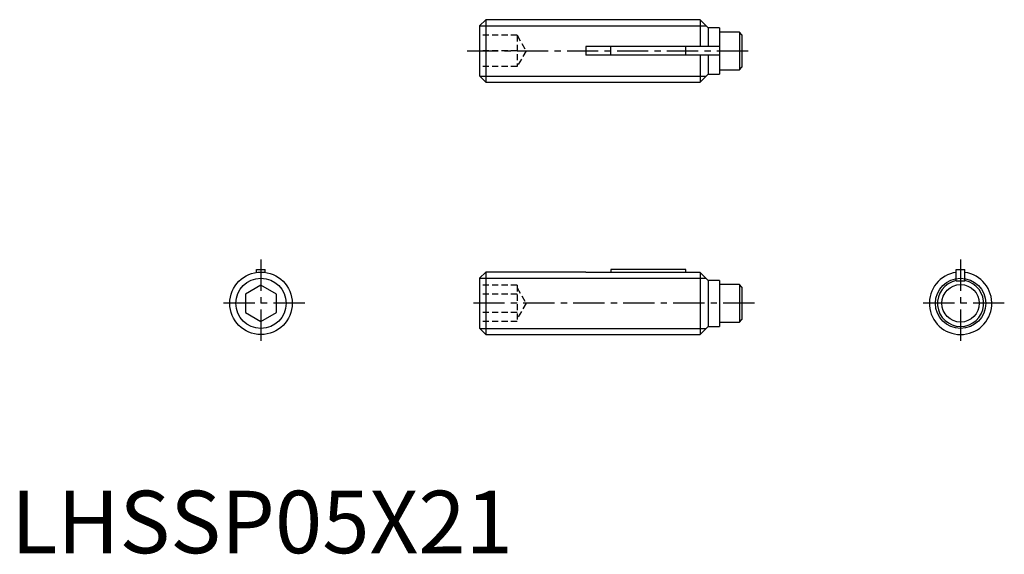
# Model space of a CAD drawing. Extents: x 0.7 to 79.5, y -0.1 to 42.7.
import ezdxf

# ---------------------------------------------------------------- set-up
doc = ezdxf.new("R2010")
doc.units = 0
doc.header["$LTSCALE"] = 2
doc.header["$MEASUREMENT"] = 0
doc.linetypes.add('CENTER', pattern=[2, 1.25, -0.25, 0.25, -0.25])
doc.linetypes.add('HIDDEN', pattern=[0.375, 0.25, -0.125])
doc.layers.get('0').update_dxf_attribs({"linetype": 'CONTINUOUS'})
for name, color, linetype in [('1', 1, 'CENTER'), ('2', 2, 'HIDDEN'), ('3', 3, 'CONTINUOUS')]:
    doc.layers.add(name, color=color, linetype=linetype)
doc.styles.add('Standard1', font='arial.ttf')

msp = doc.modelspace()

# ---------------------------------------------------------------- linework, layer by layer
for p, q in [((38, 42.7), (37.5, 42.2)), ((38, 42.7), (38, 37.7)), ((55.15, 42.7), (38, 42.7)), ((55.8, 42.05), (55.15, 42.7)), ((55.15, 42.7), (55.15, 40.55)), ((37.5, 42.2), (37.5, 38.2)), ((56.7, 42.05), (55.8, 42.05)), ((55.8, 42.05), (55.8, 40.55)), ((56.7, 42.05), (56.7, 38.35)), ((58.3, 41.7), (56.7, 41.7)), ((58.3, 41.7), (58.3, 38.7)), ((58.5, 41.5), (58.3, 41.7)), ((58.5, 41.5), (58.5, 38.9)), ((46, 40.55), (46, 39.85)), ((56.7, 40.55), (46, 40.55)), ((48, 39.85), (48, 40.55)), ((54, 39.85), (54, 40.55)), ((56.7, 39.85), (46, 39.85)), ((55.15, 39.85), (55.15, 37.7)), ((55.8, 39.85), (55.8, 38.35)), ((56.7, 38.7), (58.3, 38.7)), ((58.3, 38.7), (58.5, 38.9)), ((37.5, 38.2), (38, 37.7)), ((55.15, 37.7), (55.8, 38.35)), ((55.8, 38.35), (56.7, 38.35)), ((38, 37.7), (55.15, 37.7)), ((19.65, 22.7), (20.35, 22.7)), ((19.65, 22.475), (19.65, 22.7)), ((20.35, 22.475), (20.35, 22.7)), ((38, 22.5), (37.5, 22)), ((46, 22.5), (38, 22.5)), ((38, 22.5), (38, 17.5)), ((46, 22.5), (46, 22.475)), ((55.15, 22.475), (46, 22.475)), ((54, 22.7), (48, 22.7)), ((48, 22.7), (48, 22.475)), ((54, 22.475), (54, 22.7)), ((55.8, 21.817), (55.15, 22.475)), ((55.15, 22.475), (55.15, 17.5)), ((75.65, 22.7), (76.35, 22.7)), ((75.65, 21.8), (75.65, 22.7)), ((76.35, 21.8), (76.35, 22.7)), ((20, 21.443), (18.75, 20.722)), ((21.25, 20.722), (20, 21.443)), ((37.5, 22), (37.5, 18)), ((56.7, 21.817), (55.8, 21.817)), ((55.8, 21.817), (55.8, 18.15)), ((56.7, 21.817), (56.7, 18.15)), ((58.3, 21.5), (56.7, 21.5)), ((58.5, 21.3), (58.3, 21.5)), ((58.3, 21.5), (58.3, 18.5)), ((58.5, 21.3), (58.5, 18.7)), ((75.65, 21.8), (76.35, 21.8)), ((18.75, 20.722), (18.75, 19.278)), ((21.25, 19.278), (21.25, 20.722)), ((18.75, 19.278), (20, 18.557)), ((20, 18.557), (21.25, 19.278)), ((55.15, 17.5), (55.8, 18.15)), ((55.8, 18.15), (56.7, 18.15)), ((56.7, 18.5), (58.3, 18.5)), ((58.3, 18.5), (58.5, 18.7)), ((37.5, 18), (38, 17.5)), ((38, 17.5), (55.15, 17.5))]:
    msp.add_line(p, q)
for centre, radius in [((20, 20), 2.5), ((76, 20), 1.5)]:
    msp.add_circle(centre, radius)
for radius, start, end in [(2.5, 98.04785, 81.95215), (1.85, 100.90547, 79.09453)]:
    msp.add_arc((76, 20), radius, start, end)
at = {"layer": '1'}
for p, q in [((36.5, 40.2), (59.5, 40.2)), ((20, 23.5), (20, 16.5)), ((76, 23.5), (76, 16.5)), ((23.5, 20), (16.5, 20)), ((59.5, 20), (36.5, 20)), ((79.5, 20), (72.5, 20))]:
    msp.add_line(p, q, dxfattribs=at)
at = {"layer": '2'}
for p, q in [((40.5, 41.45), (37.5, 41.45)), ((40.5, 41.45), (40.5, 38.95)), ((40.5, 41.45), (41.222, 40.2)), ((40.5, 40.2), (37.5, 40.2)), ((41.222, 40.2), (40.5, 38.95)), ((40.5, 38.95), (37.5, 38.95)), ((40.5, 21.443), (37.5, 21.443)), ((40.5, 21.443), (40.5, 18.557)), ((40.5, 20.722), (37.5, 20.722)), ((40.5, 21.25), (41.222, 20)), ((41.222, 20), (40.5, 18.75)), ((40.5, 19.278), (37.5, 19.278)), ((40.5, 18.557), (37.5, 18.557))]:
    msp.add_line(p, q, dxfattribs=at)
at = {"layer": '3'}
for p, q in [((37.509, 42.21), (55.641, 42.21)), ((37.509, 38.191), (55.641, 38.191)), ((37.509, 22.009), (55.61, 22.009)), ((37.509, 17.991), (55.641, 17.991))]:
    msp.add_line(p, q, dxfattribs=at)
for centre in [(20, 20), (76, 20)]:
    msp.add_circle(centre, 2.01, dxfattribs=at)

# ---------------------------------------------------------------- texts
at = {"color": 3, "style": 'Standard1'}
msp.add_text('LHSSP05X21', height=5, dxfattribs=at).set_placement((0, 0))

doc.saveas('drawing.dxf')
